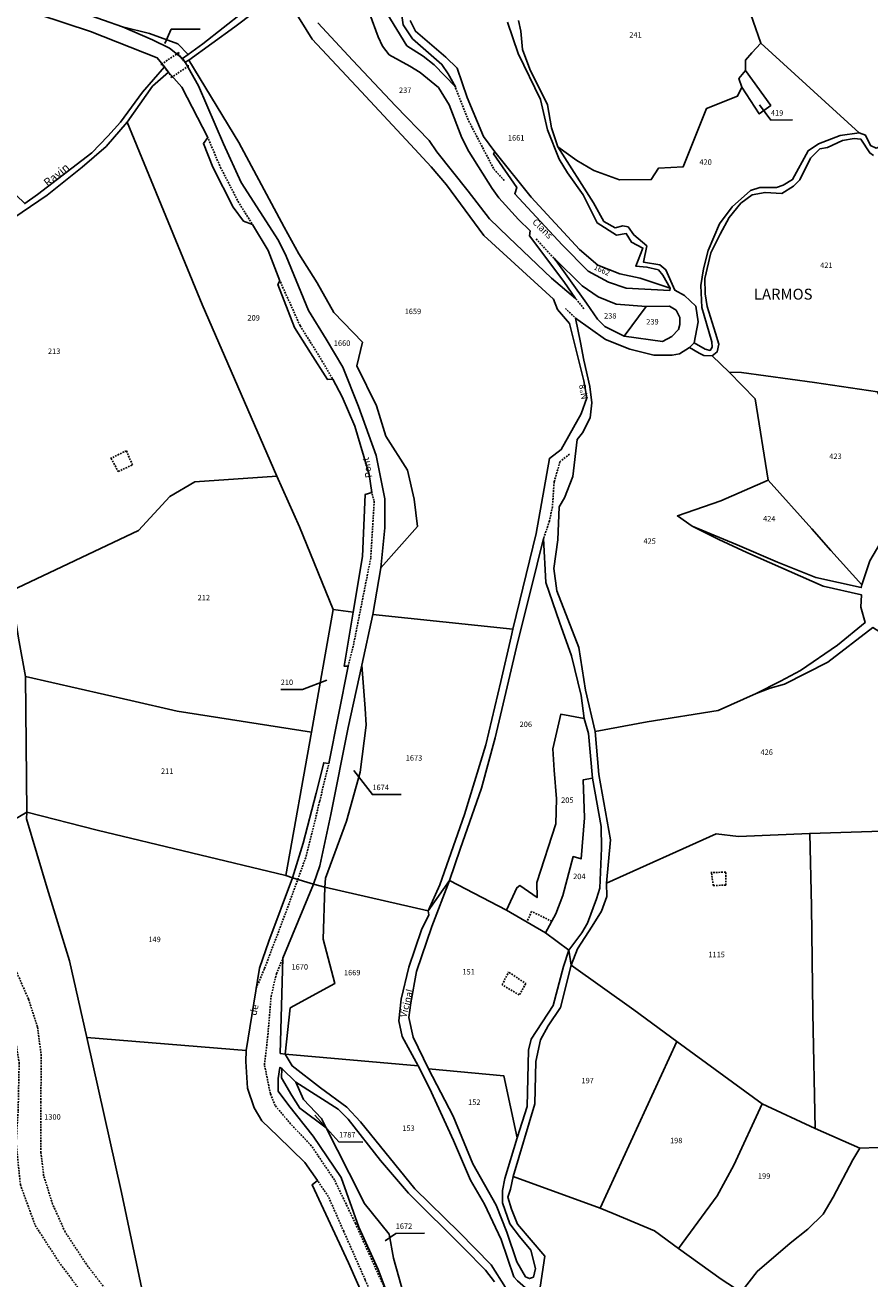
# Model space of a CAD drawing. Units: metres. Extents: x 1031166 to 1039338, y 6327040 to 6336006.
# Drawn here: x 1032009 to 1032319, y 6328796 to 6329256 of the extents above; entities that cross this region are included whole.
import ezdxf
from ezdxf.enums import TextEntityAlignment as Align

# ---------------------------------------------------------------- set-up
doc = ezdxf.new("R2010")
doc.units = ezdxf.units.M
doc.linetypes.add('TOPO1', pattern=[1, 0.6, -0.4])
for name, color, linetype in [('ig_cad_detail_lineaire', 252, 'TOPO1'), ('ig_cad_divers_texte', 8, 'CONTINUOUS'), ('ig_cad_fleche_de_rattachement', 3, 'CONTINUOUS'), ('ig_cad_hydro', 140, 'CONTINUOUS'), ('ig_cad_lieudit', 7, 'ByLayer'), ('ig_cad_lieudit_texte', 210, 'CONTINUOUS'), ('ig_cad_nom_voie', 8, 'CONTINUOUS'), ('ig_cad_parcel', 3, 'CONTINUOUS'), ('ig_cad_parcel_num', 3, 'CONTINUOUS')]:
    doc.layers.add(name, color=color, linetype=linetype)
doc.styles.add('Times New Roman', font='times.ttf')

msp = doc.modelspace()

# ---------------------------------------------------------------- linework, layer by layer
at = {"layer": 'ig_cad_detail_lineaire'}
msp.add_lwpolyline([(1032059.07, 6329241.64), (1032059.69, 6329241.55), (1032062.95, 6329237.43), (1032062.86, 6329236.87), (1032069.4, 6329241.26), (1032068.79, 6329241.35), (1032065.53, 6329245.46), (1032065.62, 6329246.03)], close=True, dxfattribs=at)
for points in [[(1032166.8, 6329234.05), (1032171.98, 6329220.95), (1032181.21, 6329203.28), (1032185.21, 6329198.96)], [(1032076.13, 6329215.24), (1032080.96, 6329203.95), (1032087.41, 6329191.48), (1032092.66, 6329183.05)], [(1032196.67, 6329177.76), (1032203.84, 6329169.96)], [(1032102.5, 6329162.86), (1032110.16, 6329145.88), (1032118.17, 6329133.07), (1032122.11, 6329126.24)], [(1032214.2, 6329152.13), (1032211.18, 6329155.87)], [(1032207.41, 6329152.26), (1032211.44, 6329148.38)], [(1032040.83, 6329097.21), (1032043.45, 6329092.44), (1032048.65, 6329094.85), (1032046.47, 6329100.04), (1032040.62, 6329097.21)], [(1032208.91, 6329098.81), (1032205.44, 6329095.99), (1032203.3, 6329088.61), (1032202.67, 6329079.5), (1032201.59, 6329074.3), (1032199.4, 6329067.81)], [(1032136.32, 6329085.22), (1032137.31, 6329081.52), (1032136.05, 6329060.71), (1032129.63, 6329028.4), (1032127.64, 6329020.56)], [(1032041.57, 6328788.93), (1032031.79, 6328801.7), (1032023.96, 6328813.6), (1032019.38, 6328823.78), (1032016.11, 6328834.18), (1032015.11, 6328842.64), (1032015.07, 6328861.06), (1032015.25, 6328878.18), (1032013.82, 6328888.8), (1032010.54, 6328898.98), (1032004.44, 6328912.84), (1031996.82, 6328930.16), (1031992.14, 6328940.77), (1031987.76, 6328955.73), (1031980.57, 6328977.17), (1031977.83, 6328989.52), (1031977.56, 6329011.41), (1031975.59, 6329017.7), (1031970.81, 6329025.49), (1031959.95, 6329036.3), (1031952.35, 6329043.22), (1031947.34, 6329048.42), (1031946.15, 6329051.28), (1031938.46, 6329064.78)], [(1032094.06, 6328903), (1032097.1, 6328910.19), (1032104.85, 6328930.58), (1032112.4, 6328951.4), (1032117.34, 6328971.58), (1032120.74, 6328985.73)], [(1032261, 6328945.11), (1032261.66, 6328940.56), (1032266.21, 6328940.78), (1032266.2, 6328945.55), (1032260.78, 6328945.33)], [(1031983.83, 6328941.61), (1031990.87, 6328924.73), (1031999.48, 6328905.9), (1032004.71, 6328890.73), (1032007.13, 6328875.56), (1032006.74, 6328857.79), (1032006, 6328846.3), (1032007.56, 6328830.91), (1032013.01, 6328815.97), (1032021.71, 6328802.55), (1032029.31, 6328792.37), (1032034.97, 6328785.01), (1032036.06, 6328783.07), (1032033.9, 6328775.26), (1032033.7, 6328772.66), (1032034.7, 6328770.49)], [(1032202.43, 6328927.51), (1032195.02, 6328931.09), (1032193.31, 6328927.21)], [(1032142.19, 6328790.61), (1032130.47, 6328816.61), (1032122.74, 6328832.64), (1032114.26, 6328845.2), (1032106.66, 6328853.2), (1032101.01, 6328859.9), (1032099.26, 6328864.24), (1032097.07, 6328874.85), (1032098.24, 6328884.83), (1032099.51, 6328900), (1032101.44, 6328908.25), (1032103.76, 6328913.68)], [(1032186.83, 6328908.74), (1032192.91, 6328904.63), (1032190.53, 6328900.51), (1032184.24, 6328904.18), (1032186.61, 6328908.96)], [(1032152.26, 6328743.76), (1032149.15, 6328756.62), (1032144.77, 6328770.48), (1032133.99, 6328796.03), (1032126.15, 6328813.79), (1032120.48, 6328826.57), (1032116.5, 6328832.44)]]:
    msp.add_lwpolyline(points, dxfattribs=at)
at = {"layer": 'ig_cad_fleche_de_rattachement'}
for points in [[(1032060.54, 6329249.35), (1032062.91, 6329254.64), (1032073.52, 6329254.67)], [(1032278.66, 6329226.86), (1032282.79, 6329221.32), (1032290.74, 6329221.34)], [(1032119.96, 6329015.92), (1032110.99, 6329012.53), (1032103.04, 6329012.51)], [(1032129.86, 6328982.75), (1032136.66, 6328973.97), (1032147.26, 6328973.99)], [(1032115.58, 6328856.37), (1032124.4, 6328846.59), (1032133.2, 6328846.55)], [(1032141.31, 6328810.36), (1032145.2, 6328813.06), (1032155.8, 6328813.09)]]:
    msp.add_lwpolyline(points, dxfattribs=at)
at = {"layer": 'ig_cad_hydro'}
msp.add_lwpolyline([(1032069.3, 6329243.22), (1032086.25, 6329255.53), (1032093.19, 6329260.71), (1032098.77, 6329266.52), (1032102.29, 6329271.33), (1032101.34, 6329273.13), (1032098.94, 6329270.35), (1032096.79, 6329267), (1032074.45, 6329249.27), (1032069.15, 6329245.31), (1032067.04, 6329243.87), (1032067.97, 6329242.55)], close=True, dxfattribs=at)
for points in [[(1032005.12, 6329185.5), (1032017.45, 6329193.76), (1032030.18, 6329204.01), (1032038.98, 6329211.56), (1032046.73, 6329220.59), (1032056, 6329233.72), (1032061.87, 6329238.83), (1032060.41, 6329240.82), (1032052.38, 6329231.57), (1032044.27, 6329220.56), (1032039.58, 6329215.45), (1032033.8, 6329209.35), (1032013.87, 6329194.06), (1032009.18, 6329190.71)], [(1032319.1, 6329059.71), (1032316.08, 6329050.86), (1032315.88, 6329049.88), (1032299.29, 6329053.57), (1032285.19, 6329059.13), (1032270.47, 6329065.58), (1032253.96, 6329072.41), (1032263.69, 6329067.52), (1032274, 6329062.74), (1032301.97, 6329050.36), (1032315.99, 6329047.26), (1032315.8, 6329042.65), (1032317.39, 6329037.05), (1032307.26, 6329028.72), (1032293.65, 6329019.5), (1032286.25, 6329015.49), (1032277.34, 6329011.06), (1032282.45, 6329013.04), (1032287.72, 6329014.51), (1032303.61, 6329022.51), (1032320.14, 6329035.19)]]:
    msp.add_lwpolyline(points, dxfattribs=at)
at = {"layer": 'ig_cad_lieudit'}
for points in [[(1031981.57, 6328950.94), (1032009.94, 6328967.45), (1032035.76, 6328960.92), (1032104.97, 6328944.31), (1032107.33, 6328943.43), (1032115.09, 6328941.09), (1032119.2, 6328940.04), (1032157.06, 6328931.38), (1032164.87, 6328942.48), (1032185.88, 6328931.57), (1032200.1, 6328923.25), (1032208.74, 6328916.86), (1032209.55, 6328911.39), (1032211.88, 6328917.38), (1032217.27, 6328925.65), (1032220.68, 6328931.15), (1032222.64, 6328936.56), (1032222.53, 6328941.47), (1032223.92, 6328957.36), (1032219.66, 6328981.37), (1032218.36, 6328997.1), (1032214.82, 6329012.21), (1032212.33, 6329027.92), (1032204.25, 6329048.65), (1032203.16, 6329056.9), (1032204.61, 6329067.37), (1032205.16, 6329079.44), (1032207.12, 6329082.79), (1032210.15, 6329090.66), (1032211.69, 6329104.18), (1032213.74, 6329106.65), (1032216.46, 6329112.13), (1032217.14, 6329117.64), (1032216.42, 6329123.6), (1032214.15, 6329133.32), (1032212.96, 6329139.77), (1032211.07, 6329148.64), (1032222.15, 6329140.83), (1032231.09, 6329137.32), (1032239.9, 6329135.15), (1032246.57, 6329135.06), (1032249.22, 6329135.56), (1032252.96, 6329137.93), (1032254.7, 6329139.59), (1032256.15, 6329147.26), (1032255.26, 6329153.04), (1032251.13, 6329156.96), (1032247.5, 6329158.92), (1032244.26, 6329166.45), (1032242, 6329168.22), (1032236.11, 6329169.18), (1032237.27, 6329175.18), (1032232.46, 6329179.17), (1032230.39, 6329182.11), (1032228.43, 6329182.5), (1032225.68, 6329181.8), (1032221.47, 6329184.15), (1032217.74, 6329190.91), (1032204.64, 6329211.54), (1032211.6, 6329206.47), (1032217.89, 6329202.76), (1032227.21, 6329199.44), (1032238.88, 6329199.46), (1032241.62, 6329203.69), (1032250.65, 6329204.2), (1032259.22, 6329225.59), (1032270.54, 6329230.02), (1032272.1, 6329233.36), (1032271.07, 6329236.59), (1032273.48, 6329239.52), (1032273.47, 6329243.25), (1032275.81, 6329246.01), (1032279.05, 6329249.46), (1032265.05, 6329290.01)], [(1032265.05, 6329290.01), (1032279.05, 6329249.46), (1032275.81, 6329246.01), (1032273.47, 6329243.25), (1032273.48, 6329239.52), (1032271.07, 6329236.59), (1032272.1, 6329233.36), (1032270.54, 6329230.02), (1032259.22, 6329225.59), (1032250.65, 6329204.2), (1032241.62, 6329203.69), (1032238.88, 6329199.46), (1032227.21, 6329199.44), (1032217.89, 6329202.76), (1032211.6, 6329206.47), (1032204.64, 6329211.54), (1032217.74, 6329190.91), (1032221.47, 6329184.15), (1032225.68, 6329181.8), (1032228.43, 6329182.5), (1032230.39, 6329182.11), (1032232.46, 6329179.17), (1032237.27, 6329175.18), (1032236.11, 6329169.18), (1032242, 6329168.22), (1032244.26, 6329166.45), (1032247.5, 6329158.92), (1032251.13, 6329156.96), (1032255.26, 6329153.04), (1032256.15, 6329147.26), (1032254.7, 6329139.59), (1032252.96, 6329137.93), (1032249.22, 6329135.56), (1032246.57, 6329135.06), (1032239.9, 6329135.15), (1032231.09, 6329137.32), (1032222.15, 6329140.83), (1032211.07, 6329148.64), (1032212.96, 6329139.77), (1032214.15, 6329133.32), (1032216.42, 6329123.6), (1032217.14, 6329117.64), (1032216.46, 6329112.13), (1032213.74, 6329106.65), (1032211.69, 6329104.18), (1032210.15, 6329090.66), (1032207.12, 6329082.79), (1032205.16, 6329079.44), (1032204.61, 6329067.37), (1032203.16, 6329056.9), (1032204.25, 6329048.65), (1032212.33, 6329027.92), (1032214.82, 6329012.21), (1032218.36, 6328997.1), (1032219.66, 6328981.37), (1032223.92, 6328957.36), (1032222.53, 6328941.47), (1032262.76, 6328959.61), (1032270.87, 6328958.55), (1032297.04, 6328959.72), (1032357.85, 6328961.64)], [(1032357.85, 6328961.64), (1032297.04, 6328959.72), (1032270.87, 6328958.55), (1032262.76, 6328959.61), (1032222.53, 6328941.47), (1032222.64, 6328936.56), (1032220.68, 6328931.15), (1032217.27, 6328925.65), (1032211.88, 6328917.38), (1032209.55, 6328911.39), (1032208.74, 6328916.86), (1032200.1, 6328923.25), (1032185.88, 6328931.57), (1032164.87, 6328942.48), (1032157.06, 6328931.38), (1032119.2, 6328940.04), (1032115.09, 6328941.09), (1032107.33, 6328943.43), (1032104.97, 6328944.31), (1032035.76, 6328960.92), (1032009.94, 6328967.45), (1031981.57, 6328950.94)]]:
    msp.add_lwpolyline(points, dxfattribs=at)
at = {"layer": 'ig_cad_parcel'}
for points in [[(1032135.57, 6329316.21), (1032137.75, 6329309.36), (1032141.18, 6329303.24), (1032139.35, 6329293.09), (1032141.37, 6329287.74), (1032141.83, 6329279.32), (1032144.99, 6329271.2), (1032146.92, 6329263.06), (1032147.97, 6329256.19), (1032151.4, 6329251.1), (1032162.15, 6329241.71), (1032164.46, 6329238.3), (1032167.13, 6329233.48), (1032159.31, 6329241.61), (1032155.3, 6329244.73), (1032149.22, 6329248.55), (1032145.62, 6329254.57), (1032137.93, 6329267.25), (1032133.08, 6329274.44), (1032131.16, 6329279.3), (1032126.36, 6329293.84), (1032123.11, 6329301.59)], [(1032069.15, 6329245.31), (1032067.04, 6329243.87), (1032062.22, 6329247.68), (1032056.03, 6329250.72), (1032045.03, 6329255.5), (1032054.93, 6329253.11), (1032065.31, 6329249.23)], [(1032279.05, 6329249.46), (1032315.2, 6329216.6), (1032308.15, 6329215.71), (1032300.2, 6329212.55), (1032296.48, 6329210.08), (1032290.71, 6329199.47), (1032287.31, 6329197.44), (1032284.86, 6329196.64), (1032278.68, 6329196.63), (1032275.25, 6329195.44), (1032268.59, 6329189.44), (1032263.91, 6329183.28), (1032259.72, 6329173.45), (1032258.06, 6329166.77), (1032257.09, 6329160.68), (1032257.4, 6329152.63), (1032259.19, 6329146.76), (1032261.18, 6329140), (1032261.28, 6329138.04), (1032260.5, 6329136.85), (1032258.64, 6329137.34), (1032254.7, 6329139.59), (1032256.15, 6329147.26), (1032255.26, 6329153.04), (1032251.13, 6329156.96), (1032247.5, 6329158.92), (1032244.26, 6329166.45), (1032242, 6329168.22), (1032236.11, 6329169.18), (1032237.27, 6329175.18), (1032232.46, 6329179.17), (1032230.39, 6329182.11), (1032228.43, 6329182.5), (1032225.68, 6329181.8), (1032221.47, 6329184.15), (1032217.74, 6329190.91), (1032204.64, 6329211.54), (1032211.6, 6329206.47), (1032217.89, 6329202.76), (1032227.21, 6329199.44), (1032238.88, 6329199.46), (1032241.62, 6329203.69), (1032250.65, 6329204.2), (1032259.22, 6329225.59), (1032270.54, 6329230.02), (1032272.1, 6329233.36), (1032278.51, 6329223.55), (1032282.71, 6329226.7), (1032273.48, 6329239.52), (1032273.47, 6329243.25), (1032275.81, 6329246.01)], [(1032139.72, 6329057.1), (1032153.21, 6329072.31), (1032151.92, 6329082.33), (1032149.53, 6329092.92), (1032141.57, 6329105.44), (1032138.2, 6329116.52), (1032130.93, 6329131.2), (1032132.97, 6329139.85), (1032122.56, 6329150.69), (1032116.45, 6329161.57), (1032109.67, 6329172.22), (1032104.25, 6329182.03), (1032087.71, 6329213.07), (1032069.3, 6329243.22), (1032067.97, 6329242.55), (1032072.9, 6329233.83), (1032082.06, 6329212.59), (1032088.57, 6329198.37), (1032102.22, 6329177.14), (1032104.98, 6329171.36), (1032113.17, 6329151.45), (1032119.65, 6329141), (1032125.86, 6329130.7), (1032131.56, 6329116.22), (1032138.08, 6329098.27), (1032141.25, 6329082.41), (1032141.26, 6329071.83)], [(1032122.27, 6329041.8), (1032129.63, 6329040.82), (1032133.02, 6329061.22), (1032134.04, 6329084.01), (1032136.4, 6329084.7), (1032135.42, 6329091.34), (1032130.18, 6329109), (1032125.55, 6329119.77), (1032122.11, 6329126.24), (1032120.24, 6329126.14), (1032113.94, 6329135.92), (1032108.04, 6329145.23), (1032102.02, 6329161.02), (1032102.69, 6329162.37), (1032098.47, 6329173.45), (1032092.66, 6329183.05), (1032089.41, 6329184.23), (1032085.57, 6329189.42), (1032078.11, 6329203.99), (1032074.66, 6329212.73), (1032076.31, 6329214.89), (1032066.76, 6329233.4), (1032061.87, 6329238.83), (1032056, 6329233.72), (1032046.73, 6329220.59), (1032074.2, 6329153.63), (1032101.58, 6329090.75), (1032109.87, 6329072.13)], [(1032273.48, 6329239.52), (1032282.71, 6329226.7), (1032278.51, 6329223.55), (1032272.1, 6329233.36), (1032271.07, 6329236.59)], [(1032245.87, 6329159.66), (1032234.88, 6329163.37), (1032227.44, 6329164.91), (1032219.29, 6329168.05), (1032212.61, 6329173.82), (1032194.93, 6329193.07), (1032181.56, 6329209.62), (1032181.07, 6329208.94), (1032189.63, 6329196.63), (1032188.85, 6329194.28), (1032206.25, 6329175.59), (1032215.79, 6329165.89), (1032223.23, 6329161.88), (1032229.7, 6329159.64), (1032245.7, 6329158.79)], [(1032237.07, 6329153), (1032228.94, 6329142.08), (1032221.88, 6329145.6), (1032219.15, 6329148.34), (1032215.21, 6329154.11), (1032203.41, 6329170.57), (1032213.61, 6329160.49), (1032219.41, 6329156.48), (1032226.08, 6329153.86)], [(1032237.07, 6329153), (1032245.61, 6329153.12), (1032248.07, 6329151.55), (1032249.35, 6329148.9), (1032249.35, 6329146.35), (1032248.87, 6329144.49), (1032246.42, 6329141.92), (1032243, 6329140.16), (1032228.94, 6329142.08)], [(1032277.34, 6329011.06), (1032263.48, 6329004.76), (1032237.39, 6329000.58), (1032218.36, 6328997.1), (1032214.82, 6329012.21), (1032212.33, 6329027.92), (1032204.25, 6329048.65), (1032203.16, 6329056.9), (1032204.61, 6329067.37), (1032205.16, 6329079.44), (1032207.12, 6329082.79), (1032210.15, 6329090.66), (1032211.69, 6329104.18), (1032213.74, 6329106.65), (1032216.46, 6329112.13), (1032217.14, 6329117.64), (1032216.42, 6329123.6), (1032214.15, 6329133.32), (1032212.96, 6329139.77), (1032211.07, 6329148.64), (1032222.15, 6329140.83), (1032231.09, 6329137.32), (1032239.9, 6329135.15), (1032246.57, 6329135.06), (1032249.22, 6329135.56), (1032252.96, 6329137.93), (1032256.49, 6329135.8), (1032258.16, 6329134.92), (1032261.3, 6329134.83), (1032267.48, 6329128.87), (1032276.97, 6329119.08), (1032281.77, 6329089.3), (1032264.41, 6329081.69), (1032248.52, 6329076.15), (1032253.96, 6329072.41), (1032263.69, 6329067.52), (1032274, 6329062.74), (1032301.97, 6329050.36), (1032315.99, 6329047.26), (1032315.8, 6329042.65), (1032317.39, 6329037.05), (1032307.26, 6329028.72), (1032293.65, 6329019.5), (1032286.25, 6329015.49)], [(1032281.77, 6329089.3), (1032276.97, 6329119.08), (1032267.48, 6329128.87), (1032272, 6329128.68), (1032298.75, 6329125.12), (1032321.89, 6329121.63), (1032331.07, 6329101.99), (1032342.56, 6329091.84), (1032336.98, 6329085.15), (1032323.99, 6329067.97), (1032319.1, 6329059.71), (1032316.08, 6329050.86), (1032304.77, 6329063.41), (1032297.81, 6329071.45)], [(1032009.41, 6329017.32), (1032006.83, 6329031.26), (1032004.17, 6329048.68), (1032050.85, 6329070.76), (1032062.37, 6329083.24), (1032071.58, 6329088.66), (1032101.58, 6329090.75), (1032109.87, 6329072.13), (1032122.27, 6329041.8), (1032114.34, 6328996.86), (1032065.12, 6329004.6), (1032048.05, 6329008.49)], [(1032281.77, 6329089.3), (1032264.41, 6329081.69), (1032248.52, 6329076.15), (1032253.96, 6329072.41), (1032270.47, 6329065.58), (1032285.19, 6329059.13), (1032299.29, 6329053.57), (1032315.88, 6329049.88), (1032316.08, 6329050.86), (1032304.77, 6329063.41), (1032297.81, 6329071.45)], [(1032164.87, 6328942.48), (1032185.88, 6328931.57), (1032189.57, 6328939.78), (1032190.74, 6328940.57), (1032197.03, 6328936.16), (1032196.93, 6328941.66), (1032203.94, 6328963.28), (1032204.21, 6328972.41), (1032203.31, 6328982.88), (1032202.8, 6328990.73), (1032205.71, 6329003.4), (1032214.34, 6329001.85), (1032213.26, 6329010.26), (1032209.69, 6329024.87), (1032205.24, 6329037.14), (1032200.31, 6329051.71), (1032199.4, 6329067.81), (1032194.74, 6329049.07), (1032189.97, 6329030.15), (1032181.63, 6328994.72), (1032176.67, 6328976.35), (1032168.79, 6328953.92)], [(1032122.27, 6329041.8), (1032129.63, 6329040.82), (1032126.28, 6329021.06), (1032127.75, 6329021.07), (1032120.67, 6328985.34), (1032118.81, 6328985.63), (1032115.98, 6328974.47), (1032111.32, 6328956.13), (1032107.33, 6328943.43), (1032104.97, 6328944.31), (1032114.34, 6328996.86)], [(1032188.2, 6329034.57), (1032136.82, 6329040.01), (1032132.74, 6329021.36), (1032133.96, 6329005.48), (1032134.36, 6328999.39), (1032132.16, 6328982.14), (1032127.1, 6328964.16), (1032119.5, 6328943.25), (1032119.2, 6328940.04), (1032157.06, 6328931.38), (1032161.44, 6328940.9), (1032170.41, 6328966.66), (1032178.29, 6328992.16), (1032183.73, 6329015.41), (1032187.52, 6329031.82)], [(1032297.04, 6328959.72), (1032270.87, 6328958.55), (1032262.76, 6328959.61), (1032222.53, 6328941.47), (1032223.92, 6328957.36), (1032219.66, 6328981.37), (1032218.36, 6328997.1), (1032237.39, 6329000.58), (1032263.48, 6329004.76), (1032277.34, 6329011.06), (1032282.45, 6329013.04), (1032287.72, 6329014.51), (1032303.61, 6329022.51), (1032320.14, 6329035.19), (1032322.88, 6329033.52), (1032333.91, 6329020.02), (1032345.4, 6329003.6), (1032346.21, 6328995.36), (1032349.37, 6328984.38), (1032357.85, 6328961.64)], [(1032115.09, 6328941.09), (1032119.2, 6328940.04), (1032119.5, 6328943.25), (1032127.1, 6328964.16), (1032132.16, 6328982.14), (1032134.36, 6328999.39), (1032133.96, 6329005.48), (1032132.74, 6329021.36), (1032127.8, 6328998.59), (1032121.4, 6328966.64), (1032117.33, 6328947.77)], [(1032009.41, 6329017.32), (1032009.94, 6328967.45), (1032035.76, 6328960.92), (1032104.97, 6328944.31), (1032114.34, 6328996.86), (1032065.12, 6329004.6), (1032048.05, 6329008.49)], [(1032200.1, 6328923.25), (1032185.88, 6328931.57), (1032189.57, 6328939.78), (1032190.74, 6328940.57), (1032197.03, 6328936.16), (1032196.93, 6328941.66), (1032203.94, 6328963.28), (1032204.21, 6328972.41), (1032203.31, 6328982.88), (1032202.8, 6328990.73), (1032205.71, 6329003.4), (1032214.34, 6329001.85), (1032215.92, 6328996.37), (1032217.42, 6328980), (1032213.99, 6328979.37), (1032214.42, 6328965.43), (1032213.16, 6328950.36), (1032210.31, 6328951.23), (1032206.45, 6328937.01), (1032203.91, 6328930.23)], [(1032208.74, 6328916.86), (1032200.1, 6328923.25), (1032203.91, 6328930.23), (1032206.45, 6328937.01), (1032210.31, 6328951.23), (1032213.16, 6328950.36), (1032214.42, 6328965.43), (1032213.99, 6328979.37), (1032217.42, 6328980), (1032220.5, 6328962.24), (1032220.61, 6328954.33), (1032220.05, 6328939.69), (1032218.89, 6328935.7), (1032215.47, 6328926.85), (1032213.42, 6328923.22)], [(1032031.98, 6328884.92), (1032090.39, 6328880.14), (1032095.25, 6328910.36), (1032098.66, 6328920.19), (1032107.33, 6328943.43), (1032104.97, 6328944.31), (1032035.76, 6328960.92), (1032009.94, 6328967.45), (1032009.85, 6328965.09), (1032017.34, 6328939.61), (1032025.64, 6328913.03)], [(1032365.57, 6328836.55), (1032367.61, 6328841.74), (1032367.7, 6328846.65), (1032365.01, 6328862.16), (1032360.86, 6328879.2), (1032358.78, 6328889.22), (1032358.56, 6328901.94), (1032359.34, 6328907.34), (1032362.66, 6328915.99), (1032364.21, 6328923.32), (1032364.57, 6328934.43), (1032362.29, 6328949.22), (1032358.61, 6328961.8), (1032357.85, 6328961.64), (1032297.04, 6328959.72), (1032297.69, 6328933), (1032298.16, 6328893.77), (1032299.05, 6328851.5), (1032315.35, 6328844.3), (1032322.13, 6328844.59), (1032334.99, 6328841.38)], [(1032297.04, 6328959.72), (1032270.87, 6328958.55), (1032262.76, 6328959.61), (1032222.53, 6328941.47), (1032222.64, 6328936.56), (1032220.68, 6328931.15), (1032217.27, 6328925.65), (1032211.88, 6328917.38), (1032209.55, 6328911.39), (1032232.51, 6328894.99), (1032248.31, 6328883.37), (1032279.52, 6328860.61), (1032299.05, 6328851.5), (1032298.16, 6328893.77), (1032297.69, 6328933)], [(1032164.87, 6328942.48), (1032158.42, 6328925.61), (1032152.87, 6328909.05), (1032150.74, 6328897.55), (1032150.06, 6328892.25), (1032151.65, 6328885.01), (1032157.18, 6328873.43), (1032184.83, 6328870.87), (1032189.7, 6328848.03), (1032193.39, 6328859.53), (1032193.93, 6328880.24), (1032194.91, 6328884.25), (1032203, 6328896.61), (1032206.7, 6328910.95), (1032208.74, 6328916.86), (1032200.1, 6328923.25), (1032185.88, 6328931.57)], [(1032104.64, 6328878.75), (1032102.87, 6328879.03), (1032103.77, 6328913.94), (1032115.09, 6328941.09), (1032119.2, 6328940.04), (1032118.65, 6328920.94), (1032122.9, 6328904.68), (1032106.56, 6328895.75)], [(1032153.42, 6328874.5), (1032104.64, 6328878.75), (1032106.56, 6328895.75), (1032122.9, 6328904.68), (1032118.65, 6328920.94), (1032119.2, 6328940.04), (1032157.06, 6328931.38), (1032157.32, 6328929.85), (1032154.68, 6328924.35), (1032150, 6328910.68), (1032147.18, 6328898.94), (1032146.32, 6328890.98), (1032147.61, 6328885.29)], [(1032220.2, 6328822.31), (1032188.32, 6328833.93), (1032196.2, 6328860.53), (1032196.56, 6328876.1), (1032198.31, 6328884.06), (1032201.05, 6328889.18), (1032205.64, 6328895.86), (1032209.55, 6328911.39), (1032232.51, 6328894.99), (1032248.31, 6328883.37)], [(1032248.95, 6328807.46), (1032240.14, 6328813.92), (1032224.91, 6328820.36), (1032220.2, 6328822.31), (1032248.31, 6328883.37), (1032279.52, 6328860.61), (1032269.18, 6328838.02), (1032263.04, 6328826.84)], [(1032153.42, 6328874.5), (1032157.58, 6328866.32), (1032166.36, 6328847.12), (1032172.57, 6328832.51), (1032177.79, 6328823.71), (1032183.9, 6328810.76), (1032188.54, 6328797.16), (1032189.91, 6328795.68), (1032194.63, 6328791.47), (1032195.82, 6328787.35), (1032192.39, 6328787.64), (1032189.05, 6328789.21), (1032185.41, 6328793.22), (1032180.19, 6328801.46), (1032168.51, 6328813.49), (1032152.2, 6328829.42), (1032132.24, 6328853.9), (1032127.31, 6328859.29), (1032117.61, 6328866.41), (1032107.19, 6328874.43), (1032104.64, 6328878.75)], [(1032119.7, 6328851.7), (1032132.3, 6328826.92), (1032133.58, 6328824.17), (1032142.83, 6328812.71), (1032144.4, 6328803.9), (1032148.26, 6328789.97), (1032150.44, 6328783.81), (1032152.12, 6328776.35), (1032154.9, 6328755.68), (1032148.79, 6328773.2), (1032138.73, 6328799.75), (1032131.63, 6328815.34), (1032125.22, 6328833.56), (1032114.99, 6328848.66), (1032106.04, 6328860), (1032102.11, 6328865.19), (1032102.1, 6328869.9), (1032102.76, 6328873.92), (1032103.45, 6328873.54), (1032103.37, 6328870.11), (1032107.11, 6328863.63), (1032110.06, 6328858.95)], [(1032119.7, 6328851.7), (1032118.03, 6328855.16), (1032111.34, 6328862.18), (1032108.56, 6328868.54), (1032103.45, 6328873.54), (1032103.37, 6328870.11), (1032107.11, 6328863.63), (1032110.06, 6328858.95)], [(1032189.7, 6328848.03), (1032184.83, 6328870.87), (1032157.18, 6328873.43), (1032166.25, 6328856.03), (1032173.43, 6328838.59), (1032181.98, 6328823.34), (1032185.93, 6328813.52), (1032189.59, 6328802.63), (1032192.84, 6328797.14), (1032194.31, 6328796.45), (1032195.68, 6328797.04), (1032196.46, 6328800.2), (1032194.78, 6328806.86), (1032190.55, 6328811.96), (1032187.11, 6328816.57), (1032184.34, 6328824.3), (1032184.33, 6328828.71), (1032185.2, 6328833.23)], [(1032248.95, 6328807.46), (1032263.04, 6328826.84), (1032269.18, 6328838.02), (1032279.52, 6328860.61), (1032299.05, 6328851.5), (1032315.35, 6328844.3), (1032312.8, 6328840.06), (1032305.67, 6328826.3), (1032301.95, 6328820.1), (1032296.37, 6328814.63), (1032289.83, 6328809.43), (1032277.78, 6328799.09), (1032271.82, 6328791.44), (1032264.49, 6328796.24)], [(1032335.79, 6328787.36), (1032342.81, 6328799.82), (1032352.58, 6328816.05), (1032365.18, 6328835.86), (1032365.57, 6328836.55), (1032334.99, 6328841.38), (1032322.13, 6328844.59), (1032315.35, 6328844.3), (1032312.8, 6328840.06), (1032305.67, 6328826.3), (1032301.95, 6328820.1), (1032296.37, 6328814.63), (1032289.83, 6328809.43), (1032277.78, 6328799.09), (1032271.82, 6328791.44), (1032275.17, 6328788.7), (1032301.55, 6328790.72), (1032325, 6328791.95), (1032327.64, 6328791.95)]]:
    msp.add_lwpolyline(points, close=True, dxfattribs=at)
for points in [[(1032190.22, 6329257.78), (1032191.12, 6329253.95), (1032191.72, 6329247.2), (1032194.39, 6329239.94), (1032200.89, 6329226.94), (1032202.38, 6329218.5), (1032204.64, 6329211.54), (1032211.6, 6329206.47), (1032217.89, 6329202.76), (1032227.21, 6329199.44), (1032238.88, 6329199.46), (1032241.62, 6329203.69), (1032250.65, 6329204.2), (1032259.22, 6329225.59), (1032270.54, 6329230.02), (1032272.1, 6329233.36), (1032271.07, 6329236.59), (1032273.48, 6329239.52), (1032273.47, 6329243.25), (1032275.81, 6329246.01), (1032279.05, 6329249.46), (1032265.05, 6329290.01)], [(1032265.05, 6329290.01), (1032279.05, 6329249.46), (1032315.2, 6329216.6), (1032317.48, 6329215.72), (1032319.26, 6329211.99), (1032321.42, 6329211.02), (1032324.26, 6329212.1), (1032329.06, 6329213.99), (1032331.9, 6329214.08), (1032348.62, 6329227.37), (1032364.79, 6329236.43), (1032374.77, 6329238.5), (1032376.08, 6329239), (1032420.78, 6329232.83), (1032425.02, 6329251.15), (1032429.02, 6329260.49)], [(1032031.12, 6329260.36), (1032045.03, 6329255.5), (1032054.93, 6329253.11), (1032065.31, 6329249.23), (1032069.15, 6329245.31), (1032074.45, 6329249.27), (1032096.79, 6329267)], [(1032014.3, 6329259.99), (1032033.34, 6329253.84), (1032057.77, 6329244.09), (1032060.41, 6329240.82), (1032052.38, 6329231.57), (1032044.27, 6329220.56), (1032039.58, 6329215.45), (1032033.8, 6329209.35), (1032013.87, 6329194.06), (1032009.18, 6329190.71), (1031993.06, 6329206.17), (1031980.51, 6329219.15), (1031964.18, 6329239.52), (1031945.61, 6329263.57)], [(1032093.19, 6329260.71), (1032086.25, 6329255.53), (1032069.3, 6329243.22), (1032087.71, 6329213.07), (1032104.25, 6329182.03), (1032109.67, 6329172.22), (1032116.45, 6329161.57), (1032122.56, 6329150.69), (1032132.97, 6329139.85), (1032130.93, 6329131.2), (1032138.2, 6329116.52), (1032141.57, 6329105.44), (1032149.53, 6329092.92), (1032151.92, 6329082.33), (1032153.21, 6329072.31), (1032139.72, 6329057.1), (1032136.82, 6329040.01), (1032188.2, 6329034.57), (1032196.75, 6329069.64), (1032201.59, 6329097.22), (1032205.88, 6329100.46), (1032213.19, 6329113.6), (1032215.24, 6329119.39), (1032214.15, 6329125.68), (1032208.91, 6329146.73), (1032204.49, 6329151.83), (1032203.01, 6329155.69), (1032177.57, 6329178.96), (1032163.81, 6329197.55), (1032158.21, 6329204.21), (1032150.63, 6329212.35), (1032132.55, 6329231.81), (1032114.59, 6329250.97), (1032107.4, 6329262.53)], [(1032135.71, 6329260.12), (1032138.72, 6329251.8), (1032140.35, 6329248.47), (1032142.84, 6329245.28), (1032150.4, 6329241.13), (1032154.23, 6329238.8), (1032160.86, 6329233.22), (1032164.85, 6329226.86), (1032169.44, 6329214.76), (1032172.05, 6329209.81), (1032180.55, 6329196.21), (1032183.05, 6329192.78), (1032190.23, 6329184.9), (1032194.46, 6329180.69), (1032194.22, 6329178.87), (1032206.85, 6329162.1), (1032211.18, 6329155.87), (1032202.38, 6329163.32), (1032186.57, 6329178.33), (1032179.55, 6329185.06), (1032171.73, 6329195.26), (1032160.32, 6329209.7), (1032157.41, 6329213.86), (1032145.14, 6329226.49), (1032129.46, 6329243.11), (1032116.59, 6329256.99)], [(1032150.52, 6329257.88), (1032152.41, 6329253.89), (1032163.53, 6329244.39), (1032167.76, 6329240.39), (1032171.41, 6329229.6), (1032177.42, 6329215.31), (1032181.56, 6329209.62), (1032194.93, 6329193.07), (1032212.61, 6329173.82), (1032219.29, 6329168.05), (1032227.44, 6329164.91), (1032234.88, 6329163.37), (1032245.87, 6329159.66), (1032243.21, 6329164.38), (1032241.54, 6329166.33), (1032237.32, 6329167.41), (1032233.2, 6329167.79), (1032235.83, 6329174.37), (1032231.71, 6329176.52), (1032229.74, 6329179.66), (1032226.21, 6329179.16), (1032219.06, 6329183.57), (1032216.69, 6329188.24), (1032213.92, 6329193.93), (1032208.22, 6329201.96), (1032205.17, 6329206.94), (1032200.83, 6329217.73), (1032198.28, 6329228.89), (1032190.1, 6329245.74), (1032186.25, 6329257.2)], [(1032005.12, 6329185.5), (1032017.45, 6329193.76), (1032030.18, 6329204.01), (1032038.98, 6329211.56), (1032046.73, 6329220.59), (1032074.2, 6329153.63), (1032101.58, 6329090.75), (1032071.58, 6329088.66), (1032062.37, 6329083.24), (1032050.85, 6329070.76), (1032004.17, 6329048.68)], [(1032320.42, 6329208.31), (1032319.05, 6329209.28), (1032315.8, 6329214.28), (1032313.35, 6329214.57), (1032309.03, 6329213.87), (1032303.55, 6329211.21), (1032300.7, 6329210.71), (1032297.27, 6329207.36), (1032293.36, 6329199.4), (1032291.12, 6329197.04), (1032286.73, 6329194.4), (1032280.65, 6329194.78), (1032275.94, 6329193.88), (1032271.73, 6329190.82), (1032267.43, 6329185.61), (1032264.2, 6329179.42), (1032260.7, 6329172.67), (1032258.57, 6329163.24), (1032258.67, 6329157.54), (1032259.47, 6329152.93), (1032262.44, 6329143.15), (1032263.63, 6329139.13), (1032263.05, 6329136.28), (1032261.3, 6329134.83), (1032267.48, 6329128.87), (1032272, 6329128.68), (1032298.75, 6329125.12), (1032321.89, 6329121.63)], [(1031981.57, 6328950.94), (1032009.94, 6328967.45), (1032009.41, 6329017.32), (1032006.83, 6329031.26)], [(1032053, 6328788.67), (1032044.68, 6328828.09), (1032031.98, 6328884.92), (1032025.64, 6328913.03), (1032017.34, 6328939.61), (1032009.85, 6328965.09), (1032009.94, 6328967.45), (1031981.57, 6328950.94), (1031983.95, 6328941.14), (1031984.18, 6328927.79), (1031988.5, 6328917.62), (1031991.86, 6328907.82), (1031993.84, 6328898.6), (1031995.65, 6328873.54), (1031999.68, 6328825.55), (1032002.46, 6328808.28), (1032007.22, 6328783.76)], [(1032053, 6328788.67), (1032044.68, 6328828.09), (1032031.98, 6328884.92), (1032090.39, 6328880.14), (1032090.3, 6328876.12), (1032090.82, 6328866.34), (1032093.3, 6328859.07), (1032096.05, 6328854.37), (1032101.95, 6328848.71), (1032111.88, 6328839.01), (1032116.5, 6328832.44), (1032114.55, 6328830.87), (1032127.83, 6328802.29), (1032139.66, 6328775.71)], [(1032181.37, 6328795.28), (1032178.12, 6328799.6), (1032170.17, 6328807.59), (1032149.84, 6328827.74), (1032139.61, 6328839.79), (1032127.79, 6328854.98), (1032124.08, 6328858.57), (1032108.56, 6328868.54), (1032111.34, 6328862.18), (1032118.03, 6328855.16), (1032119.7, 6328851.7), (1032132.3, 6328826.92), (1032133.58, 6328824.17), (1032142.83, 6328812.71), (1032144.4, 6328803.9), (1032148.26, 6328789.97)], [(1032198.19, 6328793.32), (1032199.92, 6328804.71), (1032189.89, 6328816.47), (1032187.71, 6328821.97), (1032186.33, 6328826.29), (1032187.31, 6328829.24), (1032188.32, 6328833.93), (1032220.2, 6328822.31), (1032224.91, 6328820.36), (1032240.14, 6328813.92), (1032248.95, 6328807.46), (1032264.49, 6328796.24)]]:
    msp.add_lwpolyline(points, dxfattribs=at)

# ---------------------------------------------------------------- texts
at = {"layer": 'ig_cad_divers_texte', "style": 'Times New Roman'}
msp.add_text('Ravin', height=3, rotation=39.5, dxfattribs=at).set_placement((1032018.23, 6329195.96), align=Align.BOTTOM_LEFT)
at = {"layer": 'ig_cad_lieudit_texte', "style": 'Times New Roman'}
msp.add_text('LARMOS', height=4, dxfattribs=at).set_placement((1032276.56, 6329154.22), align=Align.BOTTOM_LEFT)
at = {"layer": 'ig_cad_nom_voie', "style": 'Times New Roman'}
for s, rotation, p in [('Clans', 315.5, (1032194.53, 6329183.11)), ('Clans', 315.5, (1032194.53, 6329183.11)), ('N°8', 100.7, (1032216.61, 6329119.29)), ('Pont', 99.7, (1032137.41, 6329090.46)), ('Vicinal', 75.5, (1032149.77, 6328891.82)), ('de', 78.2, (1032094.89, 6328892.63))]:
    msp.add_text(s, height=2.5, rotation=rotation, dxfattribs=at).set_placement(p, align=Align.BOTTOM_LEFT)
at = {"layer": 'ig_cad_parcel_num', "style": 'Times New Roman'}
for s, p in [('241', (1032230.86, 6329250.92)), ('237', (1032146.41, 6329230.61)), ('419', (1032282.79, 6329222.32)), ('1661', (1032186.34, 6329213.16)), ('420', (1032256.57, 6329204.27)), ('421', (1032300.85, 6329166.44)), ('209', (1032090.84, 6329147.17)), ('1659', (1032148.48, 6329149.52)), ('238', (1032221.61, 6329147.89)), ('239', (1032237.07, 6329145.73)), ('1660', (1032122.5, 6329137.89)), ('213', (1032017.69, 6329134.91)), ('423', (1032304.18, 6329096.4)), ('424', (1032279.89, 6329073.49)), ('425', (1032236.05, 6329065.3)), ('212', (1032072.58, 6329044.56)), ('210', (1032103.04, 6329013.51)), ('206', (1032190.64, 6328998.1)), ('1673', (1032148.88, 6328985.77)), ('426', (1032278.96, 6328987.89)), ('211', (1032059.14, 6328980.93)), ('1674', (1032136.66, 6328974.97)), ('205', (1032205.86, 6328970.3)), ('204', (1032210.26, 6328942.33)), ('149', (1032054.48, 6328919.23)), ('1115', (1032259.85, 6328913.67)), ('1670', (1032107, 6328909.14)), ('1669', (1032126.22, 6328907.04)), ('151', (1032169.65, 6328907.36)), ('197', (1032213.31, 6328867.45)), ('152', (1032171.75, 6328859.52)), ('1300', (1032016.3, 6328854.13)), ('153', (1032147.6, 6328849.99)), ('1787', (1032124.4, 6328847.59)), ('198', (1032245.77, 6328845.48)), ('199', (1032278.03, 6328832.48)), ('1672', (1032145.2, 6328814.06))]:
    msp.add_text(s, height=2, dxfattribs=at).set_placement(p, align=Align.BOTTOM_LEFT)
msp.add_text('1662', height=2, rotation=335.2, dxfattribs=at).set_placement((1032217.4, 6329166.1), align=Align.BOTTOM_LEFT)

doc.saveas('drawing.dxf')
